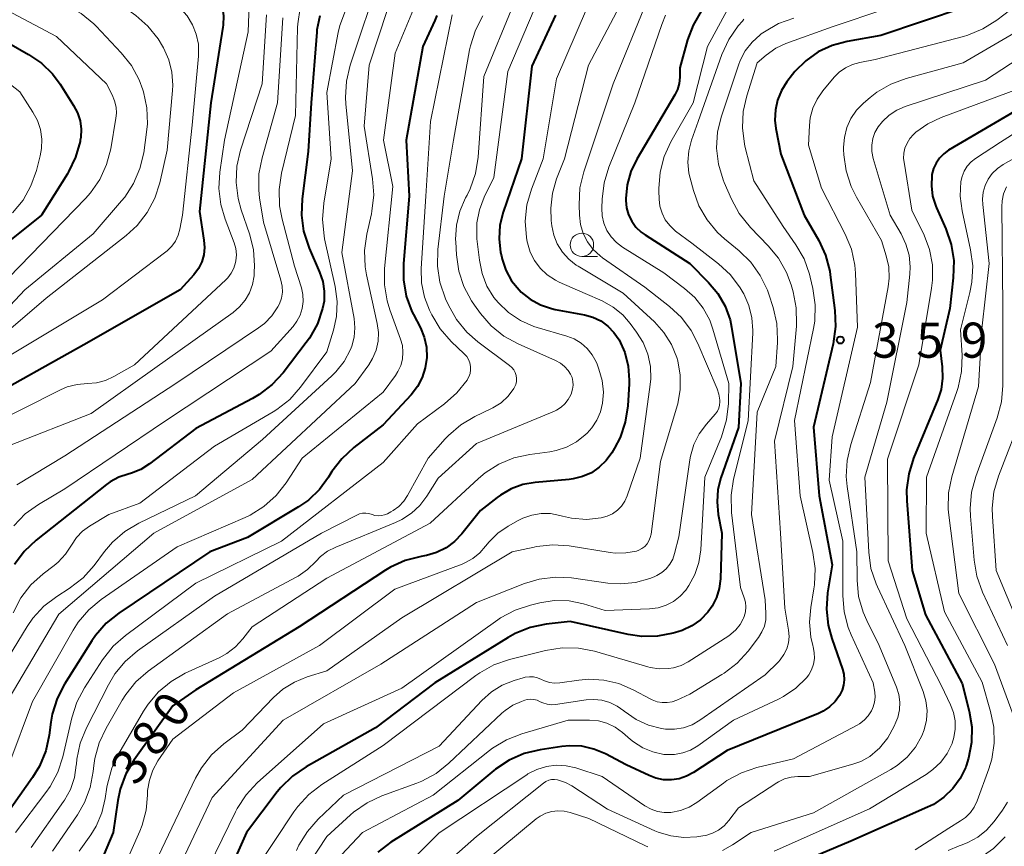
# Model space of a CAD drawing. Units: metres. Extents: x -72000 to -70000, y 22500 to 24000.
# Drawn here: x -71370 to -71265, y 22560 to 22648 of the extents above; entities that cross this region are included whole.
import ezdxf

# ---------------------------------------------------------------- set-up
doc = ezdxf.new("R2010")
doc.units = ezdxf.units.M
for name, color, linetype, lineweight in [('633100_広葉樹林', 7, 'Continuous', 13), ('710100_等高線(計曲線)', 7, 'Continuous', 40), ('710200_等高線(主曲線)', 7, 'Continuous', 13), ('731200_図化機測定による標高点', 7, 'Continuous', 40)]:
    doc.layers.add(name, color=color, linetype=linetype, lineweight=lineweight)
doc.styles.add('Style-WORKING', font='MS Gothic.ttf')

msp = doc.modelspace()

# ---------------------------------------------------------------- linework, layer by layer
at = {"layer": '633100_広葉樹林', "linetype": 'Continuous', "lineweight": 13}
msp.add_line((-71309.74, 22622.56), (-71308.07, 22622.56), dxfattribs=at)
msp.add_circle((-71309.74, 22623.81), 1.25, dxfattribs=at)
at = {"layer": '710100_等高線(計曲線)', "linetype": 'Continuous', "lineweight": 40, "flags": 128}
for points, elevation in [([(-71373.1, 22664.38), (-71367.98, 22661), (-71360.43, 22657.57), (-71353, 22654.42), (-71350.3, 22652.41), (-71349.57, 22651.77), (-71348.97, 22651.01), (-71348.51, 22650.16), (-71348.2, 22649.23), (-71348.06, 22648.27), (-71348.09, 22647.3), (-71348.12, 22647.08), (-71349.39, 22639), (-71350.62, 22627.38), (-71350.14, 22624.32), (-71350.08, 22623.54), (-71350.16, 22622.75), (-71350.38, 22622), (-71350.72, 22621.29), (-71351.23, 22620.6), (-71352.67, 22619), (-71363, 22613.14), (-71373.96, 22607)], 410), ([(-71296.99, 22648.79), (-71297.86, 22647.28), (-71298.44, 22645.72), (-71299.26, 22642.74), (-71299.28, 22641.72), (-71299.34, 22641.06), (-71299.52, 22640.42), (-71299.81, 22639.84), (-71303.86, 22632.98), (-71304.5, 22631.65), (-71304.89, 22630.23), (-71305.04, 22628.76), (-71305.04, 22628.54), (-71304.96, 22627.77), (-71304.75, 22627.03), (-71304.41, 22626.33), (-71303.96, 22625.71), (-71303.4, 22625.17), (-71302.99, 22624.87), (-71298.19, 22621.81), (-71296.2, 22619.8), (-71295.21, 22618.6), (-71294.44, 22617.25), (-71293.91, 22615.79), (-71293.75, 22615), (-71292.74, 22609), (-71293, 22604.28), (-71294.88, 22598.92), (-71295.2, 22597.65), (-71295.3, 22596.35), (-71295.17, 22595), (-71294.78, 22593), (-71294.93, 22588.12), (-71295.06, 22587.1), (-71295.36, 22586.11), (-71295.82, 22585.19), (-71296.28, 22584.55), (-71297.07, 22583.75), (-71297.99, 22583.09), (-71299.01, 22582.61), (-71299.5, 22582.45), (-71299.97, 22582.31), (-71301.65, 22581.99), (-71303.35, 22581.96), (-71304.81, 22582.18), (-71311, 22583.57), (-71313.56, 22583.26), (-71315.27, 22582.91), (-71316.89, 22582.26), (-71317.63, 22581.84), (-71325.45, 22577)], 370), ([(-71268.88, 22649.16), (-71277.8, 22646.2), (-71281.4, 22645.55), (-71282.99, 22645.13), (-71284.47, 22644.43), (-71285.81, 22643.49), (-71286.97, 22642.32), (-71287.22, 22642.01), (-71287.83, 22641.22), (-71288.41, 22640.3), (-71288.83, 22639.29), (-71289.06, 22638.23), (-71289.11, 22637.14), (-71289.01, 22636.26), (-71288.49, 22633.51), (-71285.98, 22627), (-71284.43, 22624.28), (-71283.7, 22622.7), (-71283.25, 22621.01), (-71283.19, 22620.59), (-71282.7, 22616.81), (-71282.63, 22615.07), (-71282.89, 22613.22), (-71285, 22604.33), (-71284.39, 22597)], 360), ([(-71248.49, 22648.78), (-71249.56, 22647.4), (-71250.85, 22646.23), (-71251.4, 22645.84), (-71261, 22639.52), (-71270.54, 22633.92), (-71271.07, 22633.54), (-71271.52, 22633.08), (-71271.89, 22632.55), (-71272.16, 22631.96), (-71272.32, 22631.33), (-71272.34, 22631.21), (-71272.39, 22630.1), (-71272.25, 22629), (-71271.92, 22627.94), (-71271.85, 22627.77), (-71270.84, 22625.51), (-71270.27, 22623.86), (-71270, 22622.14), (-71270.04, 22620.27), (-71270.42, 22617), (-71271.44, 22612.56), (-71271.22, 22610.76)], 350), ([(-71337.77, 22648.27), (-71338.06, 22646.79), (-71338.08, 22646.55), (-71338.67, 22639), (-71339, 22633.8), (-71339.65, 22628.74), (-71339.73, 22627), (-71339.5, 22625.27), (-71338.9, 22623.45), (-71337.78, 22620.89), (-71337.45, 22619.89), (-71337.29, 22618.85), (-71337.31, 22617.79), (-71337.46, 22617), (-71338.02, 22615.36), (-71338.86, 22613.84), (-71339.21, 22613.36), (-71341.67, 22610.15), (-71342.84, 22608.87), (-71344.23, 22607.8), (-71344.94, 22607.39), (-71351, 22604.19), (-71355.96, 22600.4), (-71356.88, 22599.82), (-71357.87, 22599.41), (-71358.26, 22599.31), (-71359.25, 22598.98), (-71360.15, 22598.48), (-71360.55, 22598.19), (-71368.08, 22592.25), (-71369.35, 22591.05), (-71370.39, 22589.66)], 400), ([(-71325.25, 22648.33), (-71325.45, 22647.8), (-71326.73, 22645), (-71328.53, 22635), (-71328.2, 22629), (-71328.82, 22621.8), (-71328.81, 22620.06), (-71328.51, 22618.34), (-71327.91, 22616.7), (-71327.75, 22616.38), (-71327.01, 22614.95), (-71326.6, 22613.93), (-71326.37, 22612.86), (-71326.33, 22611.76), (-71326.48, 22610.67), (-71326.81, 22609.63), (-71327.32, 22608.66), (-71328, 22607.79), (-71331, 22604.56), (-71334.13, 22602.14), (-71335.41, 22600.96), (-71336.47, 22599.58)], 390), ([(-71312.56, 22648.35), (-71315.11, 22642.89), (-71316.21, 22633), (-71318.15, 22627.32), (-71318.5, 22625.91), (-71318.59, 22624.45), (-71318.44, 22623), (-71318.35, 22622.62), (-71318.27, 22622.29), (-71317.86, 22621.09), (-71317.25, 22619.98), (-71316.46, 22618.99), (-71316.23, 22618.77), (-71315.26, 22617.99), (-71314.17, 22617.39), (-71312.99, 22617), (-71312.61, 22616.91), (-71309.48, 22616.33), (-71308.58, 22616.08), (-71307.73, 22615.68), (-71306.97, 22615.13), (-71306.32, 22614.46), (-71305.77, 22613.66), (-71305.16, 22612.29), (-71304.79, 22610.84), (-71304.68, 22609.35), (-71304.7, 22608.94), (-71304.85, 22606.59), (-71305.11, 22604.87), (-71305.66, 22603.22), (-71306.24, 22602.09), (-71306.54, 22601.59), (-71307.15, 22600.75), (-71307.88, 22600.04), (-71308.73, 22599.46), (-71309.67, 22599.04), (-71310.67, 22598.79), (-71311.09, 22598.74), (-71314.73, 22598.42), (-71316.05, 22598.19), (-71317.3, 22597.73)], 380), ([(-71371, 22645.35), (-71368.9, 22644.17), (-71367.52, 22643.24), (-71366.33, 22642.08), (-71365.51, 22640.97), (-71364.07, 22638.72), (-71363.66, 22637.92), (-71363.39, 22637.07), (-71363.27, 22636.18), (-71363.31, 22635.29), (-71363.36, 22635), (-71363.38, 22634.85), (-71363.86, 22633.17), (-71364.61, 22631.6), (-71364.74, 22631.4), (-71367.5, 22627), (-71379, 22617.8)], 420), ([(-71271.22, 22610.76), (-71271.18, 22609.56), (-71271.35, 22608.36), (-71271.69, 22607.29), (-71274.28, 22601.01), (-71274.8, 22599.35), (-71275.03, 22597.62), (-71275.01, 22596.44), (-71274.45, 22589), (-71273, 22584.26), (-71269.08, 22576.92), (-71268.33, 22573.96), (-71268.06, 22572.3), (-71268.08, 22570.62), (-71268.4, 22568.97), (-71268.67, 22568.15), (-71268.72, 22568), (-71269.31, 22566.79), (-71270.1, 22565.71), (-71271.06, 22564.77), (-71272.17, 22564.02), (-71272.81, 22563.7), (-71281, 22560.09), (-71289, 22556.7)], 350), ([(-71336.47, 22599.58), (-71336.58, 22599.4), (-71336.82, 22599), (-71337.79, 22597.67), (-71338.98, 22596.54), (-71340.03, 22595.8), (-71345.47, 22592.53), (-71349.52, 22591), (-71359.24, 22584.46), (-71360.6, 22583.37), (-71361.75, 22582.06), (-71362.13, 22581.5), (-71365.04, 22576.87), (-71365.84, 22575.32), (-71366.36, 22573.65), (-71366.5, 22572.81), (-71366.68, 22571.42), (-71367.05, 22569.72), (-71367.71, 22568.1), (-71368.46, 22566.89), (-71373, 22560.52)], 390), ([(-71317.3, 22597.73), (-71318.46, 22597.06), (-71318.79, 22596.82), (-71320.59, 22595.41), (-71322.57, 22592.93), (-71323.35, 22592.11), (-71324.26, 22591.44), (-71325.28, 22590.94), (-71326.37, 22590.62), (-71326.56, 22590.59), (-71326.94, 22590.52), (-71328.63, 22590.08), (-71330.21, 22589.35), (-71330.75, 22589.03), (-71339.95, 22583), (-71351, 22576.24), (-71353.47, 22574.53), (-71357.59, 22568.77), (-71358.48, 22567.27), (-71359.09, 22565.64), (-71359.35, 22564.42), (-71359.86, 22561), (-71363.24, 22553), (-71370.02, 22543.98)], 380), ([(-71284.39, 22597), (-71283, 22589.61), (-71283.48, 22586.62), (-71283.6, 22584.88), (-71283.42, 22583.15), (-71283.04, 22581.73), (-71281.9, 22578.48), (-71281.75, 22577.92), (-71281.71, 22577.34), (-71281.77, 22576.76), (-71281.92, 22576.21), (-71282.19, 22575.66), (-71282.67, 22575), (-71283.26, 22574.43), (-71283.95, 22573.97), (-71284.45, 22573.73), (-71294.21, 22569.79), (-71297.8, 22567.42), (-71298.55, 22567.02), (-71299.35, 22566.75), (-71300.18, 22566.63), (-71301.02, 22566.65), (-71301.85, 22566.82), (-71302.54, 22567.09), (-71305, 22568.25), (-71307.21, 22569.41), (-71308.45, 22569.93), (-71309.75, 22570.22), (-71311.08, 22570.28), (-71311.9, 22570.2), (-71314.22, 22569.85), (-71315.92, 22569.45), (-71317.52, 22568.75), (-71318.97, 22567.79), (-71319.15, 22567.64), (-71323, 22564.43), (-71330.15, 22559.96), (-71331.54, 22558.91)], 360), ([(-71325.45, 22577), (-71331.79, 22572.21), (-71339.23, 22568.02), (-71340.67, 22567.04), (-71341.92, 22565.82), (-71342.31, 22565.34), (-71345.59, 22561), (-71348.28, 22555), (-71354.02, 22543.98), (-71356.06, 22540.64), (-71357.1, 22539.24), (-71358.36, 22538.04), (-71358.91, 22537.63), (-71361.26, 22536.01), (-71362.33, 22535.12), (-71363.23, 22534.06), (-71363.93, 22532.87), (-71364.4, 22531.6), (-71365.18, 22528.82), (-71365.51, 22526.91), (-71365.83, 22525.69), (-71366.35, 22524.54), (-71367.07, 22523.51), (-71369.89, 22520.11)], 370)]:
    msp.add_lwpolyline(points, dxfattribs=dict(at, elevation=elevation))
at = {"layer": '710200_等高線(主曲線)', "linetype": 'Continuous', "lineweight": 13, "flags": 128}
for points, elevation in [([(-71370.15, 22666.24), (-71362.29, 22661.71), (-71355, 22658.9), (-71348.21, 22655.69), (-71347.34, 22655.18), (-71346.56, 22654.52), (-71346.06, 22653.94), (-71345.69, 22653.35), (-71345.42, 22652.7), (-71345.28, 22652.01), (-71345.25, 22651.38), (-71345.42, 22646.58), (-71347.94, 22635), (-71348.44, 22631.58), (-71348.54, 22629.84), (-71348.34, 22628.11), (-71347.89, 22626.57), (-71346.93, 22624.03)], 408), ([(-71375.97, 22662.33), (-71369.65, 22658.35), (-71362.44, 22655), (-71354.84, 22651.16), (-71352.64, 22649.08), (-71351.92, 22648.27), (-71351.36, 22647.34), (-71350.96, 22646.33), (-71350.74, 22645.26), (-71350.71, 22644.17), (-71350.73, 22643.99), (-71351.4, 22636.6), (-71352.45, 22627), (-71352.72, 22625.49), (-71352.91, 22624.83), (-71353.2, 22624.22), (-71353.59, 22623.66), (-71354.08, 22623.18), (-71354.22, 22623.07), (-71361, 22617.94), (-71372.61, 22611)], 412), ([(-71375, 22657.83), (-71367.8, 22654.2), (-71361, 22650.88), (-71357.44, 22648.31), (-71356.13, 22647.17), (-71355.03, 22645.81), (-71354.56, 22645.05), (-71354.46, 22644.86), (-71353.89, 22643.6), (-71353.56, 22642.25), (-71353.46, 22640.86), (-71353.49, 22640.29), (-71354.06, 22633.94), (-71354.86, 22630.45), (-71355.4, 22628.79), (-71356.22, 22627.25), (-71357.29, 22625.88), (-71358.44, 22624.82), (-71367, 22618.11), (-71373.06, 22612.94)], 414), ([(-71331.27, 22652.73), (-71334.51, 22643.01), (-71334.91, 22641.31), (-71335.01, 22639.57), (-71334.97, 22638.89)], 396), ([(-71370.17, 22651.83), (-71364.79, 22649.4), (-71363.27, 22648.55), (-71361.92, 22647.44), (-71361.65, 22647.17), (-71358.98, 22644.34), (-71357.89, 22642.98), (-71357.06, 22641.44), (-71356.68, 22640.39), (-71356.61, 22640.18), (-71356.25, 22638.47), (-71356.18, 22636.73), (-71356.27, 22635.84), (-71356.58, 22633.66), (-71356.98, 22631.97), (-71357.66, 22630.36), (-71358.61, 22628.9), (-71358.94, 22628.5)], 416), ([(-71329.57, 22651.91), (-71332.49, 22643), (-71333, 22636.51), (-71332.12, 22630.88), (-71332, 22629.14), (-71332.19, 22627.41), (-71332.24, 22627.14), (-71332.74, 22624.94)], 394), ([(-71304, 22652.57), (-71309.05, 22643), (-71311.6, 22633), (-71312.45, 22630.85), (-71312.9, 22629.32), (-71313.08, 22627.74), (-71313.02, 22626.41), (-71312.95, 22625.85), (-71312.74, 22624.85), (-71312.37, 22623.91), (-71311.83, 22623.04), (-71311.15, 22622.28), (-71310.35, 22621.65), (-71310.14, 22621.53), (-71305.34, 22618.66), (-71301.99, 22615.57), (-71300.97, 22614.45), (-71300.17, 22613.17), (-71299.59, 22611.77)], 376), ([(-71260.14, 22651.86), (-71265.4, 22647.83), (-71266.87, 22646.89), (-71268.48, 22646.22), (-71268.95, 22646.09), (-71278.38, 22643.62), (-71280.03, 22643.31), (-71280.82, 22643.09), (-71281.56, 22642.73), (-71282.23, 22642.26), (-71282.76, 22641.72), (-71283.99, 22640.27), (-71284.6, 22639.39), (-71285.06, 22638.41), (-71285.34, 22637.37), (-71285.43, 22636.57), (-71285.53, 22634.47), (-71284.12, 22629.88), (-71281.6, 22624.96), (-71280.94, 22623.35), (-71280.58, 22621.64), (-71280.51, 22620.8), (-71280.27, 22615), (-71283, 22603.29), (-71283.32, 22598.68), (-71281.85, 22592.15)], 358), ([(-71271.51, 22651), (-71283, 22647.11), (-71287.93, 22645.32), (-71289.01, 22644.82), (-71290.05, 22644.08), (-71291, 22643.27)], 362), ([(-71373, 22649.81), (-71365.92, 22646.08), (-71360.57, 22641), (-71359.95, 22639.83), (-71359.69, 22639.21), (-71359.54, 22638.54), (-71359.5, 22637.87), (-71359.56, 22637.36), (-71360.11, 22634.07), (-71360.55, 22632.39), (-71361.27, 22630.8), (-71362.26, 22629.36), (-71362.8, 22628.77), (-71371, 22620.32)], 418), ([(-71317.05, 22649.51), (-71320.21, 22641.79), (-71320.83, 22633.17), (-71321.11, 22631.45), (-71321.68, 22629.8)], 384), ([(-71314.25, 22650.43), (-71317.66, 22642.34), (-71319.17, 22631), (-71320.2, 22628.89), (-71320.7, 22627.57), (-71320.97, 22626.18), (-71320.99, 22624.77), (-71320.96, 22624.45), (-71320.7, 22622.16), (-71320.42, 22620.75), (-71319.89, 22619.41), (-71319.15, 22618.19), (-71318.71, 22617.64), (-71317.59, 22616.57), (-71316.3, 22615.71), (-71314.89, 22615.09), (-71314.51, 22614.97), (-71311.37, 22614.06), (-71310.57, 22613.75), (-71309.83, 22613.3), (-71309.18, 22612.73), (-71308.64, 22612.06), (-71308.22, 22611.3), (-71308.12, 22611.06), (-71307.92, 22610.53), (-71307.58, 22609.31), (-71307.45, 22608.05), (-71307.53, 22606.88), (-71307.75, 22605.95), (-71308.14, 22605.07), (-71308.67, 22604.27), (-71309.19, 22603.7), (-71309.41, 22603.5), (-71310.33, 22602.76)], 382), ([(-71302.72, 22650.02), (-71306.39, 22641), (-71309.54, 22631.6), (-71309.95, 22629.91), (-71310.05, 22628.07), (-71310.01, 22626.99), (-71309.89, 22625.99), (-71309.59, 22625.02), (-71309.14, 22624.12), (-71308.53, 22623.32), (-71307.79, 22622.63), (-71307.53, 22622.44), (-71303, 22619.29), (-71300.37, 22617.22), (-71299.1, 22616.03), (-71298.06, 22614.64), (-71297.35, 22613.28), (-71295.29, 22608.44), (-71295.09, 22607.84), (-71295, 22607.22), (-71295, 22607.02), (-71295.03, 22606.68), (-71295.12, 22606.35)], 374), ([(-71293.75, 22649.76), (-71296.33, 22645), (-71297.86, 22639), (-71300.23, 22634.83)], 368), ([(-71327.74, 22649), (-71329.69, 22644.31), (-71330.96, 22635), (-71329.97, 22630.03), (-71330.83, 22621.27), (-71330.84, 22619.53), (-71330.56, 22617.81), (-71330.26, 22616.86), (-71329.12, 22613.74), (-71328.93, 22613.04), (-71328.87, 22612.33), (-71328.93, 22611.61), (-71329.11, 22610.91), (-71329.41, 22610.26), (-71329.68, 22609.86), (-71331, 22608.07), (-71339.64, 22601), (-71341.36, 22598.37), (-71342.44, 22597.01), (-71343.74, 22595.84), (-71345.22, 22594.93), (-71345.74, 22594.68), (-71353, 22591.53), (-71361.12, 22585.91), (-71362.46, 22584.8), (-71363.59, 22583.47), (-71364.13, 22582.63), (-71368.46, 22575), (-71371, 22568.23)], 392), ([(-71339.84, 22649.15), (-71340.11, 22647.43), (-71340.13, 22647.03), (-71340.37, 22637.63), (-71341.85, 22631.46), (-71342.11, 22629.74), (-71342.06, 22627.99), (-71341.79, 22626.56), (-71340.46, 22621.54), (-71339.73, 22619.22), (-71339.57, 22618.5), (-71339.54, 22617.75), (-71339.63, 22617.02), (-71339.86, 22616.31), (-71340.2, 22615.65), (-71340.62, 22615.09), (-71343, 22612.45)], 402), ([(-71335.02, 22648.87), (-71335.61, 22647.24), (-71335.78, 22646.51), (-71337, 22640.09), (-71336.55, 22633), (-71337.34, 22628.25), (-71337.47, 22626.51)], 398), ([(-71309.26, 22649), (-71312.45, 22641.55), (-71313.89, 22633), (-71315.14, 22629.75), (-71315.62, 22628.07), (-71315.8, 22626.34), (-71315.67, 22624.6), (-71315.59, 22624.12), (-71315.57, 22624.03), (-71315.27, 22623.04), (-71314.81, 22622.13), (-71314.19, 22621.31), (-71313.44, 22620.6), (-71312.58, 22620.04), (-71312.16, 22619.84), (-71309.38, 22618.62), (-71307.57, 22617.81), (-71306.41, 22617.16), (-71305.38, 22616.32), (-71304.58, 22615.41), (-71303.89, 22614.49), (-71303.19, 22613.36), (-71302.69, 22612.13), (-71302.42, 22610.82), (-71302.38, 22609.49), (-71302.44, 22608.88), (-71303.51, 22601), (-71304.9, 22597), (-71305.15, 22596.43), (-71305.51, 22595.9), (-71305.95, 22595.45), (-71306.46, 22595.08), (-71307.03, 22594.8), (-71307.67, 22594.62), (-71309.26, 22594.47), (-71310.85, 22594.6), (-71311.8, 22594.82), (-71312.1, 22594.9), (-71313.1, 22595.09), (-71314.11, 22595.1), (-71315.11, 22594.94), (-71316.07, 22594.61), (-71316.55, 22594.36), (-71317.63, 22593.75), (-71318.73, 22592.99), (-71319.67, 22592.06), (-71320.03, 22591.61), (-71320.66, 22590.89)], 378), ([(-71259.16, 22649), (-71269, 22643.25), (-71275.08, 22641.59), (-71276.71, 22640.99), (-71278.22, 22640.11), (-71278.94, 22639.54), (-71279.63, 22638.95), (-71280.38, 22638.19), (-71280.98, 22637.31), (-71281.43, 22636.34), (-71281.69, 22635.3), (-71281.77, 22634.24), (-71281.77, 22634), (-71281.74, 22633.43), (-71281.5, 22631.71), (-71280.97, 22630.05), (-71280.4, 22628.89), (-71277.72, 22624.28), (-71277.21, 22622.64), (-71276.95, 22621.45), (-71276.9, 22620.24), (-71277.01, 22619.31), (-71278.9, 22609.1), (-71281.01, 22602.48), (-71281.4, 22600.78), (-71281.48, 22599.04), (-71281.39, 22597.99), (-71280.37, 22591), (-71280.33, 22587.98), (-71280.16, 22586.24), (-71279.68, 22584.57), (-71279.29, 22583.66), (-71277.97, 22581)], 356), ([(-71343.44, 22648.39), (-71343.92, 22641), (-71346.22, 22633.93), (-71346.62, 22632.23), (-71346.71, 22630.49), (-71346.5, 22628.76), (-71346.17, 22627.56), (-71345.28, 22624.99), (-71344.85, 22623.3), (-71344.73, 22621.56), (-71344.76, 22620.9), (-71344.79, 22620.51), (-71344.95, 22619.59), (-71345.27, 22618.7), (-71345.73, 22617.89), (-71346.33, 22617.17), (-71347.03, 22616.57), (-71355.38, 22610.62), (-71362.2, 22605.8), (-71370.92, 22602.37)], 406), ([(-71323.62, 22648.38), (-71325.94, 22637), (-71326.41, 22629), (-71326.91, 22621.28), (-71326.88, 22619.74), (-71326.58, 22618.23), (-71326.03, 22616.83), (-71325.79, 22616.32), (-71324.89, 22614.83), (-71323.7, 22613.48), (-71322.31, 22612.15), (-71322.06, 22611.87), (-71321.87, 22611.55), (-71321.73, 22611.19), (-71321.65, 22610.82), (-71321.64, 22610.44), (-71321.7, 22610.07), (-71321.82, 22609.71), (-71322, 22609.38), (-71322.02, 22609.36), (-71323.1, 22607.99), (-71324.44, 22606.81), (-71327.31, 22604.69), (-71331, 22600.56), (-71341.87, 22592.13), (-71351, 22587.64), (-71358.53, 22582.08), (-71359.83, 22580.92), (-71360.97, 22579.48), (-71362.92, 22576.48)], 388), ([(-71341.7, 22648.06), (-71342.27, 22639), (-71343.93, 22633.11), (-71344.26, 22631.4), (-71344.28, 22629.65)], 404), ([(-71320.32, 22648.29), (-71321.13, 22646.74), (-71321.65, 22645.08), (-71321.74, 22644.64), (-71323.45, 22635), (-71324.47, 22629), (-71325.13, 22623.3), (-71325.18, 22621.55), (-71324.93, 22619.83), (-71324.31, 22618.03), (-71324.01, 22617.36), (-71323.16, 22615.84), (-71322.05, 22614.49), (-71320.87, 22613.45), (-71317.47, 22610.92), (-71317.23, 22610.71), (-71317.03, 22610.45), (-71316.88, 22610.17), (-71316.78, 22609.86), (-71316.73, 22609.54), (-71316.74, 22609.22), (-71316.81, 22608.9), (-71316.93, 22608.6), (-71317.01, 22608.45), (-71317.63, 22607.63), (-71318.39, 22606.93), (-71319.25, 22606.38), (-71319.47, 22606.27), (-71321.17, 22605.46), (-71322.67, 22604.58), (-71324, 22603.44), (-71324.35, 22603.07), (-71326.19, 22601), (-71328.37, 22597.04), (-71328.79, 22596.41), (-71329.31, 22595.86), (-71329.92, 22595.41), (-71330.17, 22595.27), (-71330.54, 22595.08), (-71330.85, 22594.95)], 386), ([(-71300.8, 22648.34), (-71301.2, 22647.37), (-71304.07, 22639), (-71306.86, 22632.12), (-71307.37, 22630.45), (-71307.59, 22628.7), (-71307.62, 22627.74), (-71307.58, 22626.91), (-71307.39, 22626.11), (-71307.07, 22625.35), (-71306.62, 22624.65), (-71306.05, 22624.05), (-71305.39, 22623.55), (-71301, 22620.82)], 372), ([(-71292.42, 22647.92), (-71292.59, 22647.73), (-71293.03, 22647.2), (-71294.03, 22645.77), (-71294.77, 22644.14), (-71297.31, 22637), (-71298.02, 22635), (-71298.32, 22633.84), (-71298.41, 22632.65), (-71298.3, 22631.46), (-71298.18, 22630.95), (-71297.83, 22629.62), (-71297.24, 22627.98), (-71296.37, 22626.47), (-71295.25, 22625.13), (-71294.5, 22624.45), (-71292.94, 22623.18), (-71291.7, 22621.96), (-71290.68, 22620.54), (-71289.92, 22618.97), (-71289.77, 22618.54)], 366), ([(-71287.09, 22648.04), (-71288.73, 22647.45), (-71290.24, 22646.59), (-71290.57, 22646.35), (-71290.68, 22646.27), (-71291.55, 22645.48), (-71292.28, 22644.55), (-71292.83, 22643.5), (-71293.02, 22643), (-71294.83, 22637.57), (-71295.23, 22635.89), (-71295.34, 22634.15)], 364), ([(-71256.73, 22647.86), (-71266.59, 22641.41), (-71275.19, 22638.59), (-71276.09, 22638.21), (-71276.91, 22637.67), (-71277.62, 22637), (-71278.07, 22636.42), (-71278.42, 22635.82), (-71278.65, 22635.16), (-71278.76, 22634.47), (-71278.75, 22633.78), (-71278.6, 22633.03), (-71276.8, 22627), (-71275.63, 22625), (-71275.1, 22623.89), (-71274.77, 22622.7), (-71274.65, 22621.47), (-71274.69, 22620.69), (-71275, 22617.66), (-71277.16, 22607), (-71279.51, 22599), (-71279.08, 22590.96), (-71278.84, 22589.24), (-71278.3, 22587.58), (-71278.16, 22587.26), (-71275.23, 22581), (-71273.27, 22576.09), (-71272.97, 22575.09)], 354), ([(-71374.33, 22643.67), (-71369.83, 22640.17), (-71368.42, 22638), (-71367.93, 22637.1), (-71367.61, 22636.13), (-71367.47, 22635.12), (-71367.5, 22634.09), (-71367.64, 22633.33), (-71368.05, 22631.75), (-71368.63, 22630.11), (-71369.48, 22628.59), (-71370.59, 22627.24)], 422), ([(-71291, 22643.27), (-71292.12, 22639.75), (-71292.51, 22638.05), (-71292.59, 22636.31), (-71292.37, 22634.58), (-71292.28, 22634.21), (-71291.36, 22630.64), (-71288.23, 22625.77), (-71286.87, 22623.82), (-71286, 22622.31), (-71285.41, 22620.67), (-71285.33, 22620.35), (-71285.04, 22619.13), (-71284.8, 22617.4), (-71284.86, 22615.66), (-71284.99, 22614.86), (-71287, 22605.05), (-71286.4, 22597), (-71285.04, 22590.94), (-71284.8, 22589.21), (-71284.87, 22587.47), (-71284.94, 22587.04), (-71285.28, 22585.05), (-71285.41, 22583.47), (-71285.27, 22581.89), (-71285.07, 22581), (-71285.02, 22580.85), (-71284.9, 22580.24), (-71284.89, 22579.62), (-71284.99, 22579), (-71285.2, 22578.41), (-71285.5, 22577.87), (-71285.75, 22577.54), (-71286.88, 22576.44), (-71288.18, 22575.55), (-71288.74, 22575.27), (-71293.52, 22573), (-71297.36, 22570.27), (-71298.13, 22569.82), (-71298.97, 22569.51), (-71299.85, 22569.34), (-71300.75, 22569.34), (-71301, 22569.36), (-71302.15, 22569.62), (-71303.23, 22570.06), (-71304.23, 22570.69), (-71304.53, 22570.94), (-71305.41, 22571.7), (-71306.19, 22572.26), (-71307.06, 22572.68), (-71307.98, 22572.94), (-71308.94, 22573.03), (-71309.1, 22573.03), (-71311.2, 22573), (-71316.18, 22571.55), (-71317.81, 22570.92), (-71319.3, 22570.01), (-71319.61, 22569.78), (-71325.63, 22565), (-71333.2, 22561), (-71336.59, 22557.41)], 362), ([(-71253, 22642.45), (-71265, 22634.78), (-71267.66, 22633.05), (-71268.14, 22632.67), (-71268.55, 22632.21), (-71268.87, 22631.69), (-71269.1, 22631.12), (-71269.22, 22630.59), (-71269.3, 22629.03), (-71269.1, 22627.44), (-71268.2, 22623.29), (-71267.97, 22621.56), (-71268.06, 22619.82), (-71268.26, 22618.73), (-71269.26, 22614.74), (-71269.11, 22612.03), (-71269.17, 22610.29), (-71269.52, 22608.58), (-71269.67, 22608.14), (-71272.9, 22599), (-71272.95, 22593), (-71271, 22584.59), (-71266.94, 22577.06), (-71266.05, 22573.95), (-71265.71, 22572.26), (-71265.68, 22570.54), (-71265.94, 22568.84), (-71266.25, 22567.82), (-71267.49, 22564.39), (-71267.8, 22563.73), (-71268.22, 22563.13), (-71268.73, 22562.62)], 348), ([(-71261.64, 22641), (-71271.34, 22637.41), (-71272.75, 22636.74), (-71274.03, 22635.84), (-71274.3, 22635.6), (-71274.69, 22635.17), (-71274.99, 22634.69), (-71275.21, 22634.16), (-71275.33, 22633.61), (-71275.35, 22633.03), (-71275.31, 22632.65), (-71274.47, 22627.53), (-71273.16, 22624.84), (-71272.58, 22623.3), (-71272.27, 22621.69), (-71272.25, 22620.05), (-71272.36, 22619.19), (-71273.73, 22611), (-71277.09, 22600.91), (-71277, 22590.03), (-71275, 22583.84), (-71271.32, 22576.68), (-71270.34, 22574.66), (-71270.02, 22573.82), (-71269.85, 22572.94)], 352), ([(-71334.97, 22638.89), (-71334.28, 22631.72), (-71335.42, 22623), (-71334.1, 22615.94), (-71334.01, 22614.94), (-71334.08, 22613.94), (-71334.33, 22612.97), (-71334.48, 22612.61), (-71335.15, 22611.35), (-71336.04, 22610.23), (-71336.46, 22609.82), (-71343.9, 22603), (-71351.04, 22597), (-71357.11, 22594.06), (-71358.61, 22593.17), (-71359.93, 22592.03), (-71360.78, 22591.04), (-71361.89, 22589.54), (-71363.05, 22588.24), (-71364.56, 22587.07), (-71365.87, 22586.24), (-71367.25, 22585.19), (-71368.43, 22583.91), (-71369.05, 22583.02), (-71375.46, 22572.54)], 396), ([(-71300.23, 22634.83), (-71300.95, 22633.24)], 368), ([(-71295.34, 22634.15), (-71295.14, 22632.43), (-71294.64, 22630.77), (-71294.52, 22630.49), (-71293.75, 22628.69), (-71292.92, 22627.16), (-71291.73, 22625.68), (-71289.82, 22623.72), (-71288.72, 22622.37), (-71287.86, 22620.85), (-71287.38, 22619.52), (-71287.17, 22618.8), (-71286.83, 22617.09), (-71286.79, 22615.35), (-71286.81, 22615.13), (-71287.2, 22610.8), (-71289.17, 22602.83), (-71288.5, 22593), (-71288.04, 22585), (-71287.65, 22582.63), (-71287.6, 22581.96), (-71287.67, 22581.28), (-71287.85, 22580.63), (-71288.15, 22580.02), (-71288.54, 22579.47), (-71288.74, 22579.26), (-71290.15, 22577.85), (-71297.12, 22573.02), (-71297.96, 22572.53), (-71298.88, 22572.21), (-71299.83, 22572.04), (-71300.8, 22572.05), (-71301.25, 22572.11)], 364), ([(-71262.19, 22633.81), (-71264.71, 22632.4), (-71265.33, 22631.98), (-71265.87, 22631.45), (-71266.32, 22630.84), (-71266.65, 22630.16), (-71266.85, 22629.43), (-71266.93, 22628.68), (-71266.9, 22628.14), (-71266.2, 22621.8), (-71267, 22614.85), (-71267.34, 22608.66), (-71270.19, 22599.03), (-71270.54, 22597.32), (-71270.59, 22595.57), (-71270.52, 22594.91), (-71269.45, 22586.55), (-71265.64, 22579), (-71263.63, 22573.59)], 346), ([(-71300.95, 22633.24), (-71301.39, 22631.56)], 368), ([(-71301.39, 22631.56), (-71301.53, 22629.82)], 368), ([(-71344.28, 22629.65), (-71344.19, 22628.84), (-71343.78, 22626.22), (-71341.91, 22620.04), (-71341.78, 22619.41), (-71341.76, 22618.77), (-71341.85, 22618.13), (-71342.06, 22617.52), (-71342.23, 22617.17), (-71342.88, 22616.22), (-71343.68, 22615.4), (-71344.3, 22614.93), (-71353.14, 22609), (-71365, 22601.26), (-71370.14, 22598.17)], 404), ([(-71321.68, 22629.8), (-71322.02, 22629.11), (-71322.18, 22628.82), (-71322.79, 22627.41), (-71323.15, 22625.92), (-71323.24, 22624.39), (-71323.23, 22624.14), (-71323.16, 22622.74), (-71322.91, 22621.01), (-71322.37, 22619.35), (-71321.55, 22617.81), (-71321.23, 22617.35), (-71320.58, 22616.46), (-71319.43, 22615.15), (-71318.07, 22614.06), (-71316.56, 22613.23), (-71312.55, 22611.46), (-71312.04, 22611.18), (-71311.59, 22610.82), (-71311.21, 22610.38), (-71310.97, 22610), (-71310.8, 22609.62), (-71310.71, 22609.22), (-71310.68, 22608.8), (-71310.73, 22608.39), (-71310.85, 22607.99), (-71310.87, 22607.95), (-71310.94, 22607.77), (-71311.2, 22607.27), (-71311.55, 22606.83), (-71311.96, 22606.45), (-71312.44, 22606.15), (-71312.68, 22606.04), (-71321, 22602.59), (-71325.11, 22598.89), (-71326.31, 22596.95), (-71327.05, 22595.96), (-71327.95, 22595.12), (-71328.98, 22594.45), (-71329.65, 22594.13), (-71336.06, 22591.51), (-71336.92, 22591.07), (-71337.69, 22590.49), (-71338.2, 22589.96), (-71339.07, 22589.1), (-71340.08, 22588.4), (-71340.27, 22588.29), (-71347.61, 22584.39), (-71356.09, 22578.25), (-71357.41, 22577.11), (-71358.51, 22575.76), (-71358.89, 22575.16), (-71360.61, 22572.17), (-71361.35, 22570.59), (-71361.8, 22568.91), (-71361.91, 22568.17), (-71361.97, 22567.54), (-71362.3, 22565.83), (-71362.91, 22564.2), (-71363.67, 22562.89), (-71366.34, 22559)], 384), ([(-71301.53, 22629.82), (-71301.52, 22629.58)], 368), ([(-71301.52, 22629.58), (-71301.5, 22628.71)], 368), ([(-71264.36, 22630), (-71264.66, 22629.27), (-71264.83, 22628.5), (-71264.86, 22627.87), (-71264.76, 22617.24), (-71264.75, 22608.77), (-71264.9, 22607.04), (-71265.35, 22605.34), (-71267.64, 22599.06), (-71268.09, 22597.38), (-71268.25, 22595.64), (-71268.21, 22594.81), (-71267.82, 22590.12), (-71267.53, 22588.4), (-71266.91, 22586.7), (-71264.24, 22581)], 344), ([(-71358.94, 22628.5), (-71362, 22625), (-71369.29, 22619), (-71371.91, 22616.2)], 416), ([(-71301.5, 22628.71), (-71301.4, 22627.94)], 368), ([(-71301.4, 22627.94), (-71301.18, 22627.19)], 368), ([(-71337.47, 22626.51), (-71337.3, 22624.78), (-71337.24, 22624.46), (-71336.11, 22619.36), (-71335.9, 22617.77), (-71335.97, 22616.17), (-71336.29, 22614.69), (-71337, 22612.38), (-71339.82, 22608.6), (-71340.98, 22607.3), (-71342.35, 22606.23), (-71342.75, 22605.98), (-71349, 22602.29), (-71357, 22596.21), (-71360.31, 22595), (-71362.38, 22593.75), (-71363.12, 22593.21), (-71363.76, 22592.55), (-71364.31, 22591.71), (-71364.94, 22590.74), (-71365.73, 22589.9), (-71366.16, 22589.54), (-71367.34, 22588.64), (-71368.63, 22587.47), (-71369.7, 22586.1), (-71370.55, 22584.48)], 398), ([(-71301.18, 22627.19), (-71300.83, 22626.5)], 368), ([(-71300.83, 22626.5), (-71300.36, 22625.88)], 368), ([(-71300.36, 22625.88), (-71299.8, 22625.34)], 368), ([(-71299.8, 22625.34), (-71299.72, 22625.28)], 368), ([(-71299.72, 22625.28), (-71298, 22624)], 368), ([(-71332.74, 22624.94), (-71332.97, 22623.22), (-71332.9, 22621.47), (-71332.75, 22620.6), (-71331.61, 22615.41), (-71331.48, 22614.46), (-71331.53, 22613.5), (-71331.74, 22612.56), (-71332.11, 22611.68), (-71332.52, 22611), (-71333.97, 22609), (-71345, 22598.74), (-71355.51, 22593), (-71365.67, 22584.33), (-71372.4, 22573)], 394), ([(-71346.93, 22624.03), (-71346.75, 22623.41), (-71346.68, 22622.76), (-71346.73, 22622.11), (-71346.77, 22621.92), (-71346.95, 22621.33), (-71347.23, 22620.78), (-71347.6, 22620.29), (-71347.81, 22620.08), (-71357.55, 22611), (-71359.76, 22609.75), (-71360.67, 22609.33), (-71361.64, 22609.08), (-71362.59, 22609), (-71363.7, 22608.9), (-71364.78, 22608.62), (-71365.46, 22608.32), (-71373.93, 22604.07)], 408), ([(-71298, 22624), (-71295.14, 22621.78)], 368), ([(-71295.14, 22621.78), (-71293.86, 22620.6)], 368), ([(-71301, 22620.82), (-71298.76, 22619.15), (-71297.67, 22618.19), (-71296.77, 22617.05), (-71296.07, 22615.77), (-71295.73, 22614.81), (-71294.02, 22609), (-71294.08, 22606.84), (-71294.28, 22605.11), (-71294.83, 22603.3), (-71296.6, 22599), (-71297.04, 22591.23), (-71297.24, 22589.88), (-71297.66, 22588.59), (-71298.31, 22587.39), (-71298.65, 22586.91), (-71299.25, 22586.25), (-71299.96, 22585.71), (-71300.75, 22585.3), (-71301.6, 22585.03), (-71302.52, 22584.92), (-71307.25, 22584.75), (-71309.57, 22585.43), (-71311.11, 22585.75), (-71312.69, 22585.79), (-71314.23, 22585.56), (-71315.24, 22585.32), (-71316.89, 22584.77), (-71318.43, 22583.94), (-71318.72, 22583.74), (-71329, 22576.44), (-71337.38, 22572.62), (-71344.44, 22566.31), (-71345.64, 22565.04), (-71346.59, 22563.58), (-71346.77, 22563.23), (-71351, 22554.54)], 372), ([(-71293.86, 22620.6), (-71292.81, 22619.21)], 368), ([(-71292.81, 22619.21), (-71292.49, 22618.68)], 368), ([(-71289.77, 22618.54), (-71289.31, 22617.11), (-71288.91, 22615.42), (-71288.82, 22613.68), (-71288.83, 22613.37), (-71289, 22610.8), (-71291, 22605.94), (-71291.6, 22595), (-71290.14, 22585.86), (-71290.07, 22584.43), (-71290.09, 22583.75), (-71290.24, 22583.07), (-71290.5, 22582.44), (-71290.86, 22581.86), (-71291.98, 22580.39), (-71293.15, 22579.1), (-71294.52, 22578.03), (-71294.77, 22577.88), (-71298.2, 22575.8), (-71299.6, 22575.16), (-71300.11, 22574.98), (-71300.64, 22574.89), (-71301.18, 22574.89), (-71301.71, 22574.99), (-71302.22, 22575.18), (-71302.36, 22575.25), (-71304.27, 22576.27), (-71305.78, 22576.92), (-71307.39, 22577.29), (-71309.04, 22577.38), (-71310.07, 22577.3), (-71312.1, 22577.01), (-71312.66, 22576.98), (-71313.22, 22577.05), (-71313.75, 22577.21), (-71314.07, 22577.36), (-71314.48, 22577.53), (-71314.91, 22577.63), (-71315.36, 22577.66), (-71315.8, 22577.61), (-71316.01, 22577.55), (-71317, 22577.25), (-71318.25, 22576.76), (-71319.4, 22576.05), (-71320.43, 22575.13), (-71325, 22570.24), (-71335.22, 22565), (-71337.93, 22562.44), (-71339.09, 22561.13), (-71340, 22559.65), (-71340.26, 22559.08)], 366), ([(-71292.49, 22618.68), (-71292.43, 22618.57)], 368), ([(-71292.43, 22618.57), (-71291.89, 22617.33)], 368), ([(-71291.89, 22617.33), (-71291.56, 22616.01)], 368), ([(-71291.56, 22616.01), (-71291.48, 22614.65)], 368), ([(-71291.48, 22614.42), (-71291.97, 22605)], 368), ([(-71291.48, 22614.65), (-71291.48, 22614.42)], 368), ([(-71343, 22612.45), (-71354.26, 22605), (-71365, 22597.73), (-71367.82, 22596.06), (-71369.24, 22595.05), (-71370.46, 22593.8)], 402), ([(-71299.59, 22611.77), (-71299.49, 22611.43), (-71299.23, 22609.9), (-71299.23, 22608.35), (-71299.5, 22606.82), (-71299.57, 22606.59), (-71301.34, 22600.66), (-71302.35, 22592.89), (-71302.43, 22592.52), (-71302.57, 22592.17), (-71302.77, 22591.85), (-71303.03, 22591.58), (-71303.33, 22591.35), (-71303.66, 22591.17), (-71303.91, 22591.09), (-71305.05, 22590.88), (-71306.2, 22590.87), (-71306.71, 22590.93), (-71311.11, 22591.63), (-71312.85, 22591.76), (-71314.59, 22591.58), (-71314.86, 22591.52), (-71317.19, 22591), (-71329, 22583.96), (-71337, 22578.29), (-71339.1, 22577.65), (-71340.47, 22577.09), (-71341.72, 22576.31), (-71342.72, 22575.42), (-71346.04, 22571.96), (-71348.02, 22570.47), (-71349.32, 22569.3), (-71350.39, 22567.93), (-71351.03, 22566.8), (-71355, 22558.52)], 376), ([(-71295.12, 22606.35), (-71295.26, 22606.04), (-71295.46, 22605.76), (-71295.49, 22605.73), (-71296.44, 22604.64), (-71297.2, 22603.61), (-71297.77, 22602.46), (-71298.13, 22601.22), (-71298.2, 22600.84), (-71299.39, 22592.61), (-71299.84, 22590.81), (-71300.04, 22590.22), (-71300.34, 22589.68), (-71300.73, 22589.2), (-71301.2, 22588.79), (-71301.73, 22588.47), (-71302.03, 22588.34), (-71302.47, 22588.17), (-71304, 22587.74), (-71305.59, 22587.58), (-71306.97, 22587.67), (-71310.84, 22588.21), (-71312.58, 22588.3), (-71314.31, 22588.08), (-71315.87, 22587.61), (-71321, 22585.6), (-71331.23, 22579), (-71341.68, 22573), (-71349.26, 22564.74), (-71355.79, 22551)], 374), ([(-71262.53, 22606), (-71265.21, 22599.08), (-71265.7, 22597.4), (-71265.89, 22595.67), (-71265.86, 22594.78), (-71265.47, 22589), (-71262.1, 22581)], 342), ([(-71291.97, 22605), (-71293.52, 22598.77)], 368), ([(-71310.33, 22602.76), (-71311.38, 22602.2), (-71312.5, 22601.83), (-71313.17, 22601.7), (-71315.32, 22601.42), (-71317.02, 22601.04), (-71318.63, 22600.37), (-71320.1, 22599.43), (-71320.81, 22598.83), (-71325.95, 22594.05), (-71337, 22588.2), (-71345, 22583), (-71346, 22581.69), (-71346.78, 22580.84), (-71347.69, 22580.13), (-71348.5, 22579.69), (-71352.14, 22578.02), (-71353.66, 22577.15), (-71355, 22576.04), (-71356.12, 22574.71), (-71356.59, 22573.99), (-71359.25, 22569.45), (-71359.99, 22567.87), (-71360.46, 22566.19), (-71360.51, 22565.84), (-71360.69, 22564.64), (-71361.05, 22563.11), (-71361.67, 22561.67), (-71362.24, 22560.76), (-71363.47, 22559)], 382), ([(-71293.52, 22598.77), (-71293.79, 22597.05)], 368), ([(-71293.79, 22597.05), (-71293.74, 22595.19)], 368), ([(-71330.85, 22594.95), (-71331.18, 22594.87), (-71331.52, 22594.86), (-71331.86, 22594.9), (-71332.17, 22595), (-71332.5, 22595.1), (-71332.83, 22595.14), (-71333.18, 22595.12), (-71333.51, 22595.05), (-71333.8, 22594.93), (-71337.57, 22593), (-71349, 22586.26), (-71357.23, 22580.43), (-71358.56, 22579.3), (-71359.67, 22577.96), (-71360.36, 22576.8), (-71362.71, 22572.19), (-71363.37, 22570.57), (-71363.73, 22568.86), (-71363.78, 22568.3), (-71363.79, 22568.21), (-71363.99, 22566.89), (-71364.42, 22565.62), (-71365.06, 22564.45), (-71365.16, 22564.31), (-71368.6, 22559.4)], 386), ([(-71293.74, 22595.19), (-71292.79, 22587.21)], 368), ([(-71281.85, 22592.15), (-71281.86, 22586.32), (-71281.72, 22584.59), (-71281.27, 22582.9), (-71280.96, 22582.14), (-71278.61, 22577), (-71278.44, 22576), (-71278.4, 22575.47), (-71278.46, 22574.95), (-71278.6, 22574.44), (-71278.75, 22574.1), (-71278.8, 22574), (-71279.15, 22573.47), (-71279.58, 22573), (-71280.08, 22572.61), (-71280.33, 22572.47), (-71287.11, 22568.89), (-71291.05, 22567.94), (-71292.7, 22567.39), (-71294.24, 22566.55), (-71294.62, 22566.29), (-71297.45, 22564.21), (-71298.29, 22563.71), (-71299.21, 22563.35), (-71300.22, 22563.16), (-71300.95, 22563.15), (-71301.67, 22563.26), (-71302.35, 22563.5), (-71303.01, 22563.87), (-71307.57, 22567), (-71310.38, 22567.91), (-71311.42, 22568.15), (-71312.48, 22568.2), (-71313.54, 22568.07), (-71314.56, 22567.75), (-71315.51, 22567.27), (-71315.64, 22567.18), (-71325, 22560.97), (-71335.56, 22550.44)], 358), ([(-71320.66, 22590.89), (-71321.4, 22590.29), (-71322.24, 22589.82), (-71322.54, 22589.7), (-71329.73, 22587), (-71337.78, 22581), (-71347, 22575.94), (-71353.47, 22571), (-71355.06, 22568.66), (-71355.61, 22567.67), (-71355.98, 22566.61), (-71356.16, 22565.49), (-71356.18, 22565), (-71356.31, 22563.38), (-71356.73, 22561.81), (-71356.98, 22561.17), (-71361, 22552.14), (-71369, 22541.8), (-71371.64, 22535)], 378), ([(-71292.79, 22587.21), (-71292.39, 22586.1)], 368), ([(-71292.39, 22586.1), (-71292.26, 22585.61)], 368), ([(-71292.26, 22585.61), (-71292.22, 22585.11)], 368), ([(-71292.26, 22584.6), (-71292.39, 22584.11)], 368), ([(-71292.22, 22585.11), (-71292.26, 22584.6)], 368), ([(-71292.84, 22583.23), (-71293.3, 22582.66)], 368), ([(-71292.49, 22583.86), (-71292.84, 22583.23)], 368), ([(-71292.46, 22583.93), (-71292.49, 22583.86)], 368), ([(-71292.39, 22584.11), (-71292.46, 22583.93)], 368), ([(-71293.84, 22582.19), (-71294.05, 22582.04)], 368), ([(-71293.3, 22582.66), (-71293.84, 22582.19)], 368), ([(-71294.05, 22582.04), (-71298.4, 22579.26)], 368), ([(-71299.94, 22578.62), (-71300.47, 22578.53), (-71301.47, 22578.51), (-71302.46, 22578.66), (-71302.68, 22578.72), (-71308.4, 22580.38), (-71310.11, 22580.71), (-71311.86, 22580.75), (-71313.62, 22580.47), (-71317.49, 22579.49), (-71319.14, 22578.92), (-71320.66, 22578.08), (-71321.08, 22577.78), (-71331, 22570.3), (-71337.55, 22566.14), (-71338.94, 22565.08), (-71340.12, 22563.8), (-71340.53, 22563.23), (-71347, 22553.49)], 368), ([(-71277.97, 22581), (-71276.12, 22576.55), (-71275.87, 22575.76), (-71275.76, 22574.94), (-71275.8, 22574.12), (-71275.97, 22573.31), (-71276.17, 22572.8), (-71276.36, 22572.37), (-71277.05, 22571.13), (-71277.94, 22570.02), (-71278.13, 22569.83), (-71278.98, 22569.14), (-71279.93, 22568.61), (-71280.79, 22568.3), (-71285.42, 22567), (-71286.65, 22567), (-71287.37, 22566.94), (-71288.07, 22566.75), (-71288.73, 22566.44), (-71288.92, 22566.32), (-71293, 22563.66), (-71294.05, 22562.28), (-71294.55, 22561.73), (-71295.14, 22561.27), (-71295.8, 22560.93), (-71296.5, 22560.7), (-71296.83, 22560.64), (-71297.45, 22560.55), (-71298.85, 22560.47), (-71300.25, 22560.64), (-71301.6, 22561.05), (-71301.93, 22561.19), (-71307, 22563.49), (-71310.83, 22566), (-71311.51, 22566.37), (-71312.25, 22566.61)], 356), ([(-71298.4, 22579.26), (-71299.14, 22578.87)], 368), ([(-71299.14, 22578.87), (-71299.94, 22578.62)], 368), ([(-71362.92, 22576.48), (-71363.73, 22574.94), (-71364.27, 22573.28), (-71365.23, 22569.1), (-71365.77, 22567.44), (-71366.59, 22565.91), (-71367.03, 22565.28), (-71370.29, 22561)], 388), ([(-71301.25, 22572.11), (-71302.64, 22572.48), (-71303.95, 22573.08), (-71305.23, 22573.99), (-71305.25, 22574.01), (-71305.96, 22574.52), (-71306.75, 22574.9), (-71307.6, 22575.14), (-71308.47, 22575.23), (-71309.28, 22575.18), (-71312.56, 22574.69), (-71313.02, 22574.66), (-71313.47, 22574.72), (-71313.91, 22574.85), (-71314.22, 22574.99), (-71314.54, 22575.14), (-71314.88, 22575.22), (-71315.23, 22575.25), (-71315.58, 22575.21), (-71315.84, 22575.14), (-71316.19, 22575.02), (-71317.12, 22574.61), (-71317.96, 22574.05), (-71318.3, 22573.75), (-71323.95, 22568.42), (-71325.32, 22567.33), (-71326.85, 22566.51), (-71327.39, 22566.29), (-71331.13, 22564.93), (-71332.71, 22564.19), (-71334.14, 22563.19), (-71334.46, 22562.9), (-71337, 22560.57), (-71343.96, 22550.04)], 364), ([(-71272.97, 22575.09), (-71272.84, 22574.05), (-71272.9, 22573), (-71273.14, 22571.99), (-71273.39, 22571.34), (-71274.08, 22570.14), (-71274.97, 22569.07), (-71276.04, 22568.17), (-71276.73, 22567.74), (-71285, 22563.1), (-71291.66, 22561), (-71293.65, 22559.68), (-71294.72, 22559.1)], 354), ([(-71269.85, 22572.94), (-71269.83, 22572.05), (-71269.97, 22571.16), (-71270.17, 22570.55), (-71270.18, 22570.52), (-71270.69, 22569.47), (-71271.38, 22568.53), (-71272.22, 22567.73), (-71272.95, 22567.22), (-71279, 22563.54), (-71289.19, 22559)], 352), ([(-71312.25, 22566.61), (-71312.36, 22566.64), (-71312.67, 22566.67), (-71312.99, 22566.66), (-71313.29, 22566.59), (-71313.58, 22566.46), (-71313.85, 22566.28), (-71321, 22560.59), (-71331, 22551.77), (-71335.49, 22546.51), (-71340.28, 22535), (-71345.1, 22529), (-71349.12, 22525.66), (-71350.36, 22524.43), (-71351.36, 22523), (-71351.94, 22521.84), (-71353.86, 22517.28), (-71354.67, 22515.74), (-71355.73, 22514.36), (-71357.02, 22513.19), (-71357.44, 22512.89), (-71366.07, 22507), (-71371.34, 22504.33)], 356), ([(-71264.24, 22564.24), (-71264.8, 22563.38), (-71265.68, 22562.18), (-71266.48, 22561.27), (-71267.43, 22560.51), (-71268.49, 22559.93), (-71269.11, 22559.7), (-71269.42, 22559.59), (-71270.59, 22559.09)], 346), ([(-71302.71, 22559.49), (-71302.93, 22559.59), (-71309, 22562.5), (-71311, 22563.15), (-71311.65, 22563.3), (-71312.31, 22563.34), (-71312.97, 22563.25), (-71313.61, 22563.06), (-71314.2, 22562.76), (-71314.62, 22562.46), (-71320.07, 22557.93)], 354), ([(-71268.73, 22562.62), (-71269.26, 22562.24), (-71270.53, 22561.47), (-71274.11, 22559.17)], 348), ([(-71264.51, 22560.54), (-71265.74, 22559.31), (-71267.17, 22558.31), (-71267.59, 22558.08)], 344)]:
    msp.add_lwpolyline(points, dxfattribs=dict(at, elevation=elevation))
at = {"layer": '731200_図化機測定による標高点', "linetype": 'Continuous', "lineweight": 40}
msp.add_circle((-71282.12, 22613.63, 359.92), 0.375, dxfattribs=at)

# ---------------------------------------------------------------- texts
at = {"layer": '710100_等高線(計曲線)', "linetype": 'Continuous', "lineweight": 40, "style": 'Style-WORKING'}
for s, p in [('0', (-71352.97, 22571.92, -10)), ('8', (-71355.18, 22568.88, -10)), ('3', (-71357.38, 22565.85, -10))]:
    msp.add_text(s, height=3.75, rotation=54, dxfattribs=at).set_placement(p)
at = {"layer": '731200_図化機測定による標高点', "linetype": 'Continuous', "lineweight": 40, "style": 'Style-WORKING'}
for s, p in [('3', (-71278.74, 22611.75, -10)), ('5', (-71273.99, 22611.75, -10)), ('9', (-71269.24, 22611.75, -10))]:
    msp.add_text(s, height=3.75, dxfattribs=at).set_placement(p)

doc.saveas('drawing.dxf')
